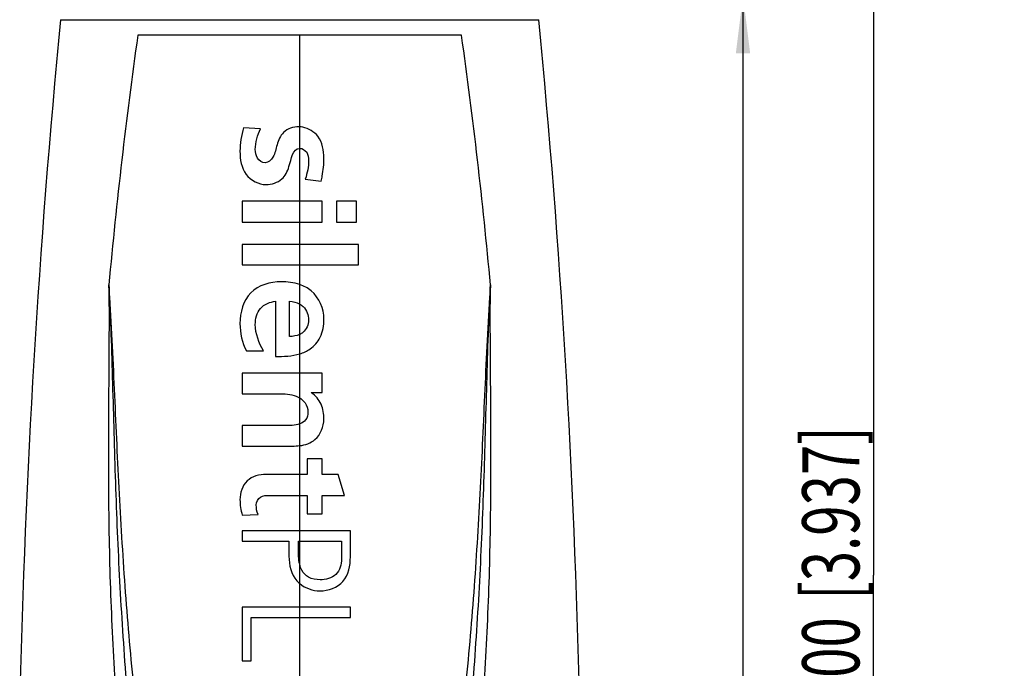
# Model space of a CAD drawing. Units: millimetres. Extents: x 0 to 210, y 0 to 297.
# Drawn here: x 91 to 151, y 164 to 204 of the extents above; entities that cross this region are included whole.
import ezdxf

# ---------------------------------------------------------------- set-up
doc = ezdxf.new("R2010")
doc.units = ezdxf.units.MM
doc.header["$LTSCALE"] = 19.36
doc.layers.get('0').update_dxf_attribs({"linetype": 'CONTINUOUS'})
for name, color, linetype in [('_03_2D_DRAWING_DIMENSION', 7, 'CONTINUOUS'), ('EXTERN_GEOM', 7, 'CONTINUOUS'), ('FLAECHEN', 7, 'CONTINUOUS')]:
    doc.layers.add(name, color=color, linetype=linetype)
doc.styles.get("Standard").update_dxf_attribs({"font": 'arialn.ttf'})
doc.styles.add('TEXTSTYLE_2', font='symbol_iso.ttf')
doc.dimstyles.new('DIMSTYLE_3', dxfattribs={"dimtxt": 3.5, "dimasz": 3.5, "dimexe": 1.5, "dimexo": 1, "dimgap": 0.875, "dimtad": 1, "dimlfac": 0.5, "dimdsep": 46, "dimtxsty": 'STANDARD', "dimblk": '_FILLED', "dimblk1": '_FILLED', "dimblk2": '_FILLED', "dimcen": 0.09, "dimclrt": 7, "dimazin": 2, "dimtp": 0.3, "dimtm": 0.3, "dimtfac": 1, "dimtofl": 0, "dimtmove": 0, "dimatfit": 3, "dimldrblk": '_FILLED', "dimfxl": 1, "dimtolj": 1, "dimarcsym": 0})

# ---------------------------------------------------------------- blocks, each defined once
blk = doc.blocks.new('_FILLED')
at = {"color": 0, "linetype": 'BYBLOCK'}
blk.add_solid([(0, 0), (-1, 0.125), (-1, -0.125)], dxfattribs=at)
blk = doc.blocks.new('*D2')
at = {"layer": '_03_2D_DRAWING_DIMENSION', "color": 7}
for p, q in [((109.203, 268.453), (144.847, 268.453)), ((143.347, 268.453), (143.347, 169.888)), ((143.347, 71.324), (143.347, 169.888)), ((117.66, 71.324), (144.847, 71.324))]:
    blk.add_line(p, q, dxfattribs=at)
at = {"layer": '_03_2D_DRAWING_DIMENSION', "color": 7, "xscale": 3.5, "yscale": 3.5, "zscale": 3.5}
for p, rotation in [((143.347, 268.453), 90), ((143.347, 71.324), 270)]:
    blk.add_blockref('_FILLED', p, dxfattribs=dict(at, rotation=rotation))
at = {"layer": '_03_2D_DRAWING_DIMENSION', "color": 7, "insert": (138.972, 169.888), "char_height": 3.5, "width": 26.80859, "attachment_point": 2, "rotation": 90, "line_spacing_factor": 0.9, "style": 'TEXTSTYLE_2'}
blk.add_mtext('{\\ftxt.shx;\\W0.899598;\\H3.500000; }\\fArial Narrow;{\\W0.7;100}{\\W0.7;{\\ftxt.shx;\\W1.000000;\\H3.500000; }[}{\\W0.7;3.937}{\\W0.7;]}', dxfattribs=at)
blk = doc.blocks.new('*D3')
at = {"layer": '_03_2D_DRAWING_DIMENSION', "color": 7}
for p, q in [((122.252, 205.324), (136.847, 205.324)), ((135.347, 205.324), (135.347, 138.324)), ((135.347, 71.324), (135.347, 138.324)), ((117.66, 71.324), (136.847, 71.324))]:
    blk.add_line(p, q, dxfattribs=at)
at = {"layer": '_03_2D_DRAWING_DIMENSION', "color": 7, "xscale": 3.5, "yscale": 3.5, "zscale": 3.5}
for p, rotation in [((135.347, 205.324), 90), ((135.347, 71.324), 270)]:
    blk.add_blockref('_FILLED', p, dxfattribs=dict(at, rotation=rotation))
at = {"layer": '_03_2D_DRAWING_DIMENSION', "color": 7, "insert": (130.972, 138.324), "char_height": 3.5, "width": 21.308, "attachment_point": 2, "rotation": 90, "line_spacing_factor": 0.9}
blk.add_mtext('67{\\ftxt.shx;\\W1.000000;\\H3.500000; }[2.638]\\Pplugged in', dxfattribs=at)

msp = doc.modelspace()

# ---------------------------------------------------------------- linework, layer by layer
at = {"layer": 'EXTERN_GEOM', "color": 9}
for p, q in [((93.561, 203.878), (122.845, 203.878)), ((108.203, 136.706), (108.203, 202.924))]:
    msp.add_line(p, q, dxfattribs=at)
at = {"layer": 'EXTERN_GEOM', "color": 7}
for p, q in [((118.116, 202.924), (98.29, 202.924)), ((105.808, 197.204), (104.768, 197.264)), ((108.548, 194.124), (109.528, 194.004)), ((104.688, 192.764), (104.688, 191.484)), ((109.588, 192.764), (104.688, 192.764)), ((109.588, 191.484), (109.588, 192.764)), ((110.448, 192.764), (110.448, 191.484)), ((111.688, 192.764), (110.448, 192.764)), ((111.688, 191.484), (111.688, 192.764)), ((104.688, 191.484), (109.588, 191.484)), ((110.448, 191.484), (111.688, 191.484)), ((104.688, 190.124), (104.688, 188.884)), ((111.808, 190.124), (104.688, 190.124)), ((111.808, 188.884), (111.808, 190.124)), ((104.688, 188.884), (111.808, 188.884)), ((106.728, 186.644), (106.728, 183.264)), ((107.588, 184.484), (107.588, 186.644)), ((104.948, 183.604), (105.988, 183.604)), ((104.688, 182.244), (104.688, 180.984)), ((109.588, 182.244), (104.688, 182.244)), ((109.588, 181.064), (109.588, 182.244)), ((104.688, 180.984), (107.048, 180.984)), ((108.899, 181.064), (109.588, 181.064)), ((104.688, 179.044), (104.688, 177.784)), ((107.288, 179.044), (104.688, 179.044)), ((104.688, 177.784), (107.768, 177.784)), ((108.668, 177.004), (108.668, 176.044)), ((109.588, 177.004), (108.668, 177.004)), ((109.588, 176.044), (109.588, 177.004)), ((108.668, 176.044), (106.148, 176.044)), ((110.568, 176.044), (109.588, 176.044)), ((110.948, 174.764), (110.568, 176.044)), ((106.368, 174.764), (108.668, 174.764)), ((108.668, 174.764), (108.668, 173.644)), ((109.588, 173.644), (109.588, 174.764)), ((109.588, 174.764), (110.948, 174.764)), ((108.668, 173.644), (109.588, 173.644)), ((104.688, 173.564), (105.668, 173.604)), ((104.688, 172.604), (104.688, 171.964)), ((111.308, 172.604), (104.688, 172.604)), ((111.308, 171.004), (111.308, 172.604)), ((104.688, 171.964), (107.548, 171.964)), ((107.548, 171.964), (107.548, 171.044)), ((108.128, 171.504), (108.128, 171.964)), ((108.128, 171.964), (110.768, 171.964)), ((110.768, 171.964), (110.768, 170.884)), ((104.688, 167.924), (104.688, 164.644)), ((111.308, 167.924), (104.688, 167.924)), ((111.308, 167.284), (111.308, 167.924)), ((105.228, 164.644), (105.228, 167.284)), ((105.228, 167.284), (111.308, 167.284)), ((104.688, 164.644), (105.228, 164.644))]:
    msp.add_line(p, q, dxfattribs=at)
for centre, radius, start, end in [((661.806, 148.899), 570.898, 174.47375, 178.6741), ((-445.4, 148.899), 570.898, 1.32591, 5.52625), ((418.435, 158.066), 323.272, 172.02393, 174.75049), ((-202.029, 158.066), 323.272, 5.24951, 7.97607), ((108.147, 196.089), 1.234, 87.41668, 89.99243)]:
    msp.add_arc(centre, radius, start, end, dxfattribs=at)
for points in [[(104.768, 197.264), (104.639, 196.795), (104.548, 196.309), (104.548, 195.824)], [(105.488, 195.944), (105.488, 196.377), (105.615, 196.815), (105.808, 197.204)], [(108.396, 197.299), (108.332, 197.312), (108.267, 197.319), (108.203, 197.322)], [(108.748, 195.264), (108.748, 194.878), (108.669, 194.49), (108.548, 194.124)], [(108.203, 187.671), (107.839, 187.795), (107.443, 187.844), (107.068, 187.844)], [(107.588, 186.644), (107.796, 186.625), (108.016, 186.575), (108.203, 186.474)], [(104.548, 185.284), (104.548, 184.708), (104.667, 184.106), (104.948, 183.604)], [(105.988, 183.604), (105.709, 184.095), (105.488, 184.658), (105.488, 185.224)], [(108.203, 184.617), (108.014, 184.528), (107.794, 184.494), (107.588, 184.484)], [(106.728, 183.264), (107.213, 183.26), (107.734, 183.286), (108.203, 183.429)], [(108.203, 179.137), (107.912, 179.028), (107.594, 179.041), (107.288, 179.044)], [(107.768, 177.784), (107.91, 177.783), (108.057, 177.791), (108.203, 177.81)], [(104.548, 174.504), (104.548, 174.187), (104.592, 173.866), (104.688, 173.564)], [(105.668, 173.604), (105.564, 173.772), (105.548, 173.986), (105.548, 174.184)], [(108.203, 170.552), (108.129, 170.858), (108.13, 171.189), (108.128, 171.504)], [(108.203, 169.37), (108.545, 169.083), (109.012, 168.924), (109.448, 168.924)]]:
    msp.add_open_spline(points, degree=3, dxfattribs=at)
for points, knots in [([(108.148, 197.324), (107.817, 197.324), (107.148, 197.108), (106.782, 196.241), (106.689, 195.517), (106.284, 195.124), (106.088, 195.124)], [0, 0, 0, 0, 0.306395, 0.571416, 0.818042, 1, 1, 1, 1]), ([(109.688, 195.404), (109.688, 195.867), (109.542, 196.752), (108.749, 197.231), (108.396, 197.299)], [0, 0, 0, 0, 0.56851, 1, 1, 1, 1]), ([(106.088, 195.124), (105.902, 195.124), (105.534, 195.376), (105.488, 195.762), (105.488, 195.944)], [0, 0, 0, 0, 0.504308, 1, 1, 1, 1]), ([(106.148, 193.784), (106.488, 193.784), (107.177, 194.026), (107.636, 194.934), (107.777, 195.999), (108.203, 196.004)], [0, 0, 0, 0, 0.320073, 0.596656, 1, 1, 1, 1]), ([(108.203, 196.004), (108.367, 196.005), (108.713, 195.793), (108.748, 195.434), (108.748, 195.264)], [0, 0, 0, 0, 0.491167, 1, 1, 1, 1]), ([(104.548, 195.824), (104.548, 195.337), (104.695, 194.312), (105.688, 193.784), (106.148, 193.784)], [0, 0, 0, 0, 0.514167, 1, 1, 1, 1]), ([(109.528, 194.004), (109.548, 194.105), (109.644, 194.565), (109.688, 195.037), (109.688, 195.404)], [0, 0, 0, 0, 0.219769, 1, 1, 1, 1]), ([(107.068, 187.844), (106.407, 187.844), (104.927, 187.43), (104.548, 185.948), (104.548, 185.284)], [0, 0, 0, 0, 0.498706, 1, 1, 1, 1]), ([(109.688, 185.564), (109.688, 186.192), (109.275, 187.158), (108.462, 187.583), (108.203, 187.671)], [0, 0, 0, 0, 0.701918, 1, 1, 1, 1]), ([(105.488, 185.224), (105.488, 185.569), (105.667, 186.316), (106.389, 186.617), (106.728, 186.644)], [0, 0, 0, 0, 0.504341, 1, 1, 1, 1]), ([(108.203, 186.474), (108.28, 186.432), (108.596, 186.211), (108.748, 185.798), (108.748, 185.504)], [0, 0, 0, 0, 0.227198, 1, 1, 1, 1]), ([(108.203, 183.429), (108.431, 183.498), (108.935, 183.725), (109.586, 184.458), (109.688, 185.181), (109.688, 185.564)], [0, 0, 0, 0, 0.253589, 0.589786, 1, 1, 1, 1]), ([(108.748, 185.504), (108.748, 185.223), (108.578, 184.838), (108.272, 184.65), (108.203, 184.617)], [0, 0, 0, 0, 0.78812, 1, 1, 1, 1]), ([(107.048, 180.984), (107.409, 180.987), (107.82, 180.937), (108.173, 180.745), (108.203, 180.727)], [0, 0, 0, 0, 0.914342, 1, 1, 1, 1]), ([(109.688, 179.444), (109.688, 179.748), (109.602, 180.378), (109.167, 180.873), (108.909, 181.057), (108.899, 181.064)], [0, 0, 0, 0, 0.489701, 0.98147, 1, 1, 1, 1]), ([(108.203, 180.727), (108.332, 180.651), (108.605, 180.424), (108.708, 180.062), (108.708, 179.864)], [0, 0, 0, 0, 0.425309, 1, 1, 1, 1]), ([(108.708, 179.864), (108.708, 179.698), (108.632, 179.368), (108.349, 179.193), (108.209, 179.139), (108.203, 179.137)], [0, 0, 0, 0, 0.527919, 0.979997, 1, 1, 1, 1]), ([(108.203, 177.81), (108.546, 177.854), (109.35, 178.109), (109.688, 178.984), (109.688, 179.444)], [0, 0, 0, 0, 0.420955, 1, 1, 1, 1]), ([(106.148, 176.044), (105.739, 176.046), (104.828, 175.821), (104.548, 174.913), (104.548, 174.504)], [0, 0, 0, 0, 0.499544, 1, 1, 1, 1]), ([(105.548, 174.184), (105.548, 174.364), (105.766, 174.763), (106.177, 174.768), (106.368, 174.764)], [0, 0, 0, 0, 0.485603, 1, 1, 1, 1]), ([(107.548, 171.044), (107.55, 170.515), (107.699, 169.85), (108.143, 169.421), (108.203, 169.37)], [0, 0, 0, 0, 0.872638, 1, 1, 1, 1]), ([(109.448, 168.924), (109.955, 168.924), (111.096, 169.325), (111.314, 170.481), (111.308, 171.004)], [0, 0, 0, 0, 0.492307, 1, 1, 1, 1]), ([(110.768, 170.884), (110.768, 170.544), (110.55, 169.782), (109.787, 169.604), (109.448, 169.604)], [0, 0, 0, 0, 0.5, 1, 1, 1, 1]), ([(109.448, 169.604), (109.206, 169.604), (108.742, 169.662), (108.345, 170.116), (108.234, 170.423), (108.203, 170.552)], [0, 0, 0, 0, 0.425905, 0.766574, 1, 1, 1, 1])]:
    msp.add_open_spline(points, degree=3, knots=knots, dxfattribs=at)
at = {"layer": 'EXTERN_GEOM', "color": 9}
for points, knots in [([(96.519, 187.644), (96.532, 186.634), (96.533, 184.612), (96.508, 181.579), (96.487, 178.543), (96.487, 174.495), (96.57, 169.437), (96.859, 163.378), (97.37, 157.338), (98.111, 151.325), (98.916, 146.342), (99.667, 142.375), (100.081, 140.398), (100.301, 139.412)], [0, 0, 0, 0, 0.062459, 0.125024, 0.187626, 0.250234, 0.375407, 0.500469, 0.6254, 0.750241, 0.875077, 0.937526, 1, 1, 1, 1]), ([(102.092, 139.806), (102.026, 140.049), (101.904, 140.537), (101.725, 141.269), (101.549, 142.002), (101.321, 142.982), (101.046, 144.208), (100.731, 145.683), (100.43, 147.161), (100.047, 149.134), (99.601, 151.608), (99.119, 154.585), (98.55, 158.567), (97.973, 163.564), (97.468, 169.58), (97.114, 175.606), (96.856, 181.629), (96.666, 185.643), (96.519, 187.644)], [0, 0, 0, 0, 0.015629, 0.031259, 0.046887, 0.062515, 0.093769, 0.12502, 0.156269, 0.187517, 0.250011, 0.312508, 0.375015, 0.50006, 0.625148, 0.750252, 0.875297, 1, 1, 1, 1]), ([(96.519, 187.644), (96.547, 187.142), (96.595, 186.138), (96.671, 184.127), (96.744, 181.609), (96.824, 178.585), (96.945, 174.552), (97.153, 169.512), (97.546, 163.474), (98.112, 157.453), (98.742, 152.455), (99.344, 148.472), (99.767, 145.99), (100.139, 144.011), (100.435, 142.529), (100.751, 141.051), (100.978, 140.07), (101.093, 139.579)], [0, 0, 0, 0, 0.031143, 0.062341, 0.124828, 0.187376, 0.249948, 0.375098, 0.500198, 0.625214, 0.750142, 0.81259, 0.875041, 0.906272, 0.937508, 0.968752, 1, 1, 1, 1]), ([(119.887, 187.644), (119.74, 185.643), (119.55, 181.629), (119.292, 175.606), (118.938, 169.58), (118.433, 163.564), (117.856, 158.567), (117.287, 154.585), (116.805, 151.608), (116.359, 149.134), (115.976, 147.161), (115.675, 145.683), (115.36, 144.208), (115.085, 142.982), (114.857, 142.002), (114.681, 141.269), (114.502, 140.537), (114.38, 140.049), (114.314, 139.806)], [0, 0, 0, 0, 0.124703, 0.249748, 0.374852, 0.49994, 0.624985, 0.687492, 0.749989, 0.812483, 0.843731, 0.87498, 0.906231, 0.937485, 0.953113, 0.968741, 0.984371, 1, 1, 1, 1]), ([(115.313, 139.579), (115.371, 139.824), (115.486, 140.315), (115.708, 141.298), (115.971, 142.529), (116.268, 144.011), (116.639, 145.99), (117.062, 148.472), (117.664, 152.455), (118.294, 157.453), (118.86, 163.474), (119.253, 169.512), (119.461, 174.552), (119.582, 178.585), (119.662, 181.609), (119.735, 184.127), (119.811, 186.138), (119.859, 187.142), (119.887, 187.644)], [0, 0, 0, 0, 0.015624, 0.031248, 0.062491, 0.093728, 0.124959, 0.187409, 0.249857, 0.374785, 0.4998, 0.624901, 0.750051, 0.812624, 0.875172, 0.937659, 0.968857, 1, 1, 1, 1]), ([(116.105, 139.412), (116.325, 140.397), (116.739, 142.375), (117.49, 146.342), (118.295, 151.325), (119.036, 157.337), (119.462, 162.37), (119.691, 166.405), (119.812, 169.437), (119.886, 172.471), (119.919, 175.507), (119.919, 178.037), (119.908, 180.062), (119.897, 181.58), (119.888, 182.844), (119.881, 183.856), (119.877, 184.614), (119.876, 185.246), (119.875, 185.751), (119.875, 186.13), (119.877, 186.509), (119.881, 186.887), (119.879, 187.265), (119.881, 187.518), (119.887, 187.644)], [0, 0, 0, 0, 0.062473, 0.124922, 0.249756, 0.374595, 0.499524, 0.562041, 0.62459, 0.687168, 0.749766, 0.812374, 0.843677, 0.874975, 0.906265, 0.921905, 0.93754, 0.953169, 0.960981, 0.968791, 0.976597, 0.984401, 0.992204, 1, 1, 1, 1])]:
    msp.add_open_spline(points, degree=3, knots=knots, dxfattribs=at)
at = {"layer": 'FLAECHEN', "color": 9}
for p, q in [((93.561, 203.878), (122.845, 203.878)), ((108.203, 136.706), (108.203, 202.924))]:
    msp.add_line(p, q, dxfattribs=at)
at = {"layer": 'FLAECHEN', "color": 7}
for p, q in [((118.116, 202.924), (98.29, 202.924)), ((105.808, 197.204), (104.768, 197.264)), ((108.548, 194.124), (109.528, 194.004)), ((104.688, 192.764), (104.688, 191.484)), ((109.588, 192.764), (104.688, 192.764)), ((109.588, 191.484), (109.588, 192.764)), ((110.448, 192.764), (110.448, 191.484)), ((111.688, 192.764), (110.448, 192.764)), ((111.688, 191.484), (111.688, 192.764)), ((104.688, 191.484), (109.588, 191.484)), ((110.448, 191.484), (111.688, 191.484)), ((104.688, 190.124), (104.688, 188.884)), ((111.808, 190.124), (104.688, 190.124)), ((111.808, 188.884), (111.808, 190.124)), ((104.688, 188.884), (111.808, 188.884)), ((106.728, 186.644), (106.728, 183.264)), ((107.588, 184.484), (107.588, 186.644)), ((104.948, 183.604), (105.988, 183.604)), ((104.688, 182.244), (104.688, 180.984)), ((109.588, 182.244), (104.688, 182.244)), ((109.588, 181.064), (109.588, 182.244)), ((104.688, 180.984), (107.048, 180.984)), ((108.899, 181.064), (109.588, 181.064)), ((104.688, 179.044), (104.688, 177.784)), ((107.288, 179.044), (104.688, 179.044)), ((104.688, 177.784), (107.768, 177.784)), ((108.668, 177.004), (108.668, 176.044)), ((109.588, 177.004), (108.668, 177.004)), ((109.588, 176.044), (109.588, 177.004)), ((108.668, 176.044), (106.148, 176.044)), ((110.568, 176.044), (109.588, 176.044)), ((110.948, 174.764), (110.568, 176.044)), ((106.368, 174.764), (108.668, 174.764)), ((108.668, 174.764), (108.668, 173.644)), ((109.588, 173.644), (109.588, 174.764)), ((109.588, 174.764), (110.948, 174.764)), ((108.668, 173.644), (109.588, 173.644)), ((104.688, 173.564), (105.668, 173.604)), ((104.688, 172.604), (104.688, 171.964)), ((111.308, 172.604), (104.688, 172.604)), ((111.308, 171.004), (111.308, 172.604)), ((104.688, 171.964), (107.548, 171.964)), ((107.548, 171.964), (107.548, 171.044)), ((108.128, 171.504), (108.128, 171.964)), ((108.128, 171.964), (110.768, 171.964)), ((110.768, 171.964), (110.768, 170.884)), ((104.688, 167.924), (104.688, 164.644)), ((111.308, 167.924), (104.688, 167.924)), ((111.308, 167.284), (111.308, 167.924)), ((105.228, 164.644), (105.228, 167.284)), ((105.228, 167.284), (111.308, 167.284)), ((104.688, 164.644), (105.228, 164.644))]:
    msp.add_line(p, q, dxfattribs=at)
for centre, radius, start, end in [((661.806, 148.899), 570.898, 174.47375, 178.6741), ((-445.4, 148.899), 570.898, 1.32591, 5.52625), ((418.435, 158.066), 323.272, 172.02393, 174.75049), ((-202.029, 158.066), 323.272, 5.24951, 7.97607), ((108.147, 196.089), 1.234, 87.41668, 89.99243)]:
    msp.add_arc(centre, radius, start, end, dxfattribs=at)
for points in [[(104.768, 197.264), (104.639, 196.795), (104.548, 196.309), (104.548, 195.824)], [(105.488, 195.944), (105.488, 196.377), (105.615, 196.815), (105.808, 197.204)], [(108.396, 197.299), (108.332, 197.312), (108.267, 197.319), (108.203, 197.322)], [(108.748, 195.264), (108.748, 194.878), (108.669, 194.49), (108.548, 194.124)], [(108.203, 187.671), (107.839, 187.795), (107.443, 187.844), (107.068, 187.844)], [(107.588, 186.644), (107.796, 186.625), (108.016, 186.575), (108.203, 186.474)], [(104.548, 185.284), (104.548, 184.708), (104.667, 184.106), (104.948, 183.604)], [(105.988, 183.604), (105.709, 184.095), (105.488, 184.658), (105.488, 185.224)], [(108.203, 184.617), (108.014, 184.528), (107.794, 184.494), (107.588, 184.484)], [(106.728, 183.264), (107.213, 183.26), (107.734, 183.286), (108.203, 183.429)], [(108.203, 179.137), (107.912, 179.028), (107.594, 179.041), (107.288, 179.044)], [(107.768, 177.784), (107.91, 177.783), (108.057, 177.791), (108.203, 177.81)], [(104.548, 174.504), (104.548, 174.187), (104.592, 173.866), (104.688, 173.564)], [(105.668, 173.604), (105.564, 173.772), (105.548, 173.986), (105.548, 174.184)], [(108.203, 170.552), (108.129, 170.858), (108.13, 171.189), (108.128, 171.504)], [(108.203, 169.37), (108.545, 169.083), (109.012, 168.924), (109.448, 168.924)]]:
    msp.add_open_spline(points, degree=3, dxfattribs=at)
for points, knots in [([(108.148, 197.324), (107.817, 197.324), (107.148, 197.108), (106.782, 196.241), (106.689, 195.517), (106.284, 195.124), (106.088, 195.124)], [0, 0, 0, 0, 0.306395, 0.571416, 0.818042, 1, 1, 1, 1]), ([(109.688, 195.404), (109.688, 195.867), (109.542, 196.752), (108.749, 197.231), (108.396, 197.299)], [0, 0, 0, 0, 0.56851, 1, 1, 1, 1]), ([(106.088, 195.124), (105.902, 195.124), (105.534, 195.376), (105.488, 195.762), (105.488, 195.944)], [0, 0, 0, 0, 0.504308, 1, 1, 1, 1]), ([(106.148, 193.784), (106.488, 193.784), (107.177, 194.026), (107.636, 194.934), (107.777, 195.999), (108.203, 196.004)], [0, 0, 0, 0, 0.320073, 0.596656, 1, 1, 1, 1]), ([(108.203, 196.004), (108.367, 196.005), (108.713, 195.793), (108.748, 195.434), (108.748, 195.264)], [0, 0, 0, 0, 0.491167, 1, 1, 1, 1]), ([(104.548, 195.824), (104.548, 195.337), (104.695, 194.312), (105.688, 193.784), (106.148, 193.784)], [0, 0, 0, 0, 0.514167, 1, 1, 1, 1]), ([(109.528, 194.004), (109.548, 194.105), (109.644, 194.565), (109.688, 195.037), (109.688, 195.404)], [0, 0, 0, 0, 0.219769, 1, 1, 1, 1]), ([(107.068, 187.844), (106.407, 187.844), (104.927, 187.43), (104.548, 185.948), (104.548, 185.284)], [0, 0, 0, 0, 0.498706, 1, 1, 1, 1]), ([(109.688, 185.564), (109.688, 186.192), (109.275, 187.158), (108.462, 187.583), (108.203, 187.671)], [0, 0, 0, 0, 0.701918, 1, 1, 1, 1]), ([(105.488, 185.224), (105.488, 185.569), (105.667, 186.316), (106.389, 186.617), (106.728, 186.644)], [0, 0, 0, 0, 0.504341, 1, 1, 1, 1]), ([(108.203, 186.474), (108.28, 186.432), (108.596, 186.211), (108.748, 185.798), (108.748, 185.504)], [0, 0, 0, 0, 0.227198, 1, 1, 1, 1]), ([(108.203, 183.429), (108.431, 183.498), (108.935, 183.725), (109.586, 184.458), (109.688, 185.181), (109.688, 185.564)], [0, 0, 0, 0, 0.253589, 0.589786, 1, 1, 1, 1]), ([(108.748, 185.504), (108.748, 185.223), (108.578, 184.838), (108.272, 184.65), (108.203, 184.617)], [0, 0, 0, 0, 0.78812, 1, 1, 1, 1]), ([(107.048, 180.984), (107.409, 180.987), (107.82, 180.937), (108.173, 180.745), (108.203, 180.727)], [0, 0, 0, 0, 0.914342, 1, 1, 1, 1]), ([(109.688, 179.444), (109.688, 179.748), (109.602, 180.378), (109.167, 180.873), (108.909, 181.057), (108.899, 181.064)], [0, 0, 0, 0, 0.489701, 0.98147, 1, 1, 1, 1]), ([(108.203, 180.727), (108.332, 180.651), (108.605, 180.424), (108.708, 180.062), (108.708, 179.864)], [0, 0, 0, 0, 0.425309, 1, 1, 1, 1]), ([(108.708, 179.864), (108.708, 179.698), (108.632, 179.368), (108.349, 179.193), (108.209, 179.139), (108.203, 179.137)], [0, 0, 0, 0, 0.527919, 0.979997, 1, 1, 1, 1]), ([(108.203, 177.81), (108.546, 177.854), (109.35, 178.109), (109.688, 178.984), (109.688, 179.444)], [0, 0, 0, 0, 0.420955, 1, 1, 1, 1]), ([(106.148, 176.044), (105.739, 176.046), (104.828, 175.821), (104.548, 174.913), (104.548, 174.504)], [0, 0, 0, 0, 0.499544, 1, 1, 1, 1]), ([(105.548, 174.184), (105.548, 174.364), (105.766, 174.763), (106.177, 174.768), (106.368, 174.764)], [0, 0, 0, 0, 0.485603, 1, 1, 1, 1]), ([(107.548, 171.044), (107.55, 170.515), (107.699, 169.85), (108.143, 169.421), (108.203, 169.37)], [0, 0, 0, 0, 0.872638, 1, 1, 1, 1]), ([(109.448, 168.924), (109.955, 168.924), (111.096, 169.325), (111.314, 170.481), (111.308, 171.004)], [0, 0, 0, 0, 0.492307, 1, 1, 1, 1]), ([(110.768, 170.884), (110.768, 170.544), (110.55, 169.782), (109.787, 169.604), (109.448, 169.604)], [0, 0, 0, 0, 0.5, 1, 1, 1, 1]), ([(109.448, 169.604), (109.206, 169.604), (108.742, 169.662), (108.345, 170.116), (108.234, 170.423), (108.203, 170.552)], [0, 0, 0, 0, 0.425905, 0.766574, 1, 1, 1, 1])]:
    msp.add_open_spline(points, degree=3, knots=knots, dxfattribs=at)
at = {"layer": 'FLAECHEN', "color": 9}
for points, knots in [([(96.519, 187.644), (96.532, 186.634), (96.533, 184.612), (96.508, 181.579), (96.487, 178.543), (96.487, 174.495), (96.57, 169.437), (96.859, 163.378), (97.37, 157.338), (98.111, 151.325), (98.916, 146.342), (99.667, 142.375), (100.081, 140.398), (100.301, 139.412)], [0, 0, 0, 0, 0.062459, 0.125024, 0.187626, 0.250234, 0.375407, 0.500469, 0.6254, 0.750241, 0.875077, 0.937526, 1, 1, 1, 1]), ([(96.519, 187.644), (96.547, 187.142), (96.595, 186.138), (96.671, 184.127), (96.744, 181.609), (96.824, 178.585), (96.945, 174.552), (97.153, 169.512), (97.546, 163.474), (98.112, 157.453), (98.742, 152.455), (99.344, 148.472), (99.767, 145.99), (100.139, 144.011), (100.435, 142.529), (100.751, 141.051), (100.978, 140.07), (101.093, 139.579)], [0, 0, 0, 0, 0.031143, 0.062341, 0.124828, 0.187376, 0.249948, 0.375098, 0.500198, 0.625214, 0.750142, 0.81259, 0.875041, 0.906272, 0.937508, 0.968752, 1, 1, 1, 1]), ([(102.092, 139.806), (102.026, 140.049), (101.904, 140.537), (101.725, 141.269), (101.549, 142.002), (101.321, 142.982), (101.046, 144.208), (100.731, 145.683), (100.43, 147.161), (100.047, 149.134), (99.601, 151.608), (99.119, 154.585), (98.55, 158.567), (97.973, 163.564), (97.468, 169.58), (97.114, 175.606), (96.856, 181.629), (96.666, 185.643), (96.519, 187.644)], [0, 0, 0, 0, 0.015629, 0.031259, 0.046887, 0.062515, 0.093769, 0.12502, 0.156269, 0.187517, 0.250011, 0.312508, 0.375015, 0.50006, 0.625148, 0.750252, 0.875297, 1, 1, 1, 1]), ([(119.887, 187.644), (119.74, 185.643), (119.55, 181.629), (119.292, 175.606), (118.938, 169.58), (118.433, 163.564), (117.856, 158.567), (117.287, 154.585), (116.805, 151.608), (116.359, 149.134), (115.976, 147.161), (115.675, 145.683), (115.36, 144.208), (115.085, 142.982), (114.857, 142.002), (114.681, 141.269), (114.502, 140.537), (114.38, 140.049), (114.314, 139.806)], [0, 0, 0, 0, 0.124703, 0.249748, 0.374852, 0.49994, 0.624985, 0.687492, 0.749989, 0.812483, 0.843731, 0.87498, 0.906231, 0.937485, 0.953113, 0.968741, 0.984371, 1, 1, 1, 1]), ([(115.313, 139.579), (115.371, 139.824), (115.486, 140.315), (115.708, 141.298), (115.971, 142.529), (116.268, 144.011), (116.639, 145.99), (117.062, 148.472), (117.664, 152.455), (118.294, 157.453), (118.86, 163.474), (119.253, 169.512), (119.461, 174.552), (119.582, 178.585), (119.662, 181.609), (119.735, 184.127), (119.811, 186.138), (119.859, 187.142), (119.887, 187.644)], [0, 0, 0, 0, 0.015624, 0.031248, 0.062491, 0.093728, 0.124959, 0.187409, 0.249857, 0.374785, 0.4998, 0.624901, 0.750051, 0.812624, 0.875172, 0.937659, 0.968857, 1, 1, 1, 1]), ([(116.105, 139.412), (116.325, 140.397), (116.739, 142.375), (117.49, 146.342), (118.295, 151.325), (119.036, 157.337), (119.462, 162.37), (119.691, 166.405), (119.812, 169.437), (119.886, 172.471), (119.919, 175.507), (119.919, 178.037), (119.908, 180.062), (119.897, 181.58), (119.888, 182.844), (119.881, 183.856), (119.877, 184.614), (119.876, 185.246), (119.875, 185.751), (119.875, 186.13), (119.877, 186.509), (119.881, 186.887), (119.879, 187.265), (119.881, 187.518), (119.887, 187.644)], [0, 0, 0, 0, 0.062473, 0.124922, 0.249756, 0.374595, 0.499524, 0.562041, 0.62459, 0.687168, 0.749766, 0.812374, 0.843677, 0.874975, 0.906265, 0.921905, 0.93754, 0.953169, 0.960981, 0.968791, 0.976597, 0.984401, 0.992204, 1, 1, 1, 1])]:
    msp.add_open_spline(points, degree=3, knots=knots, dxfattribs=at)

# ---------------------------------------------------------------- dimensions: what is measured, and where the dimension line sits
at = {"layer": '_03_2D_DRAWING_DIMENSION', "color": 7}
for base, p1, p2, angle, text, picture, middle in [((143.347, 268.453), (116.66, 71.324), (108.203, 268.453), 90, '{\\fSymbol_ISO;\\W1.0;≥}<>', '*D2', (143.347, 171.462)), ((135.347, 71.324), (121.252, 205.324), (116.66, 71.324), 270, '<>\\Pplugged in', '*D3', (135.347, 138.324))]:
    dim = msp.add_linear_dim(base=base, p1=p1, p2=p2, angle=angle, text=text, dimstyle='DIMSTYLE_3', dxfattribs=at)
    dim.commit()
    dim.dimension.update_dxf_attribs({"geometry": picture, "text_midpoint": middle, "dimtype": 160})

doc.saveas('drawing.dxf')
